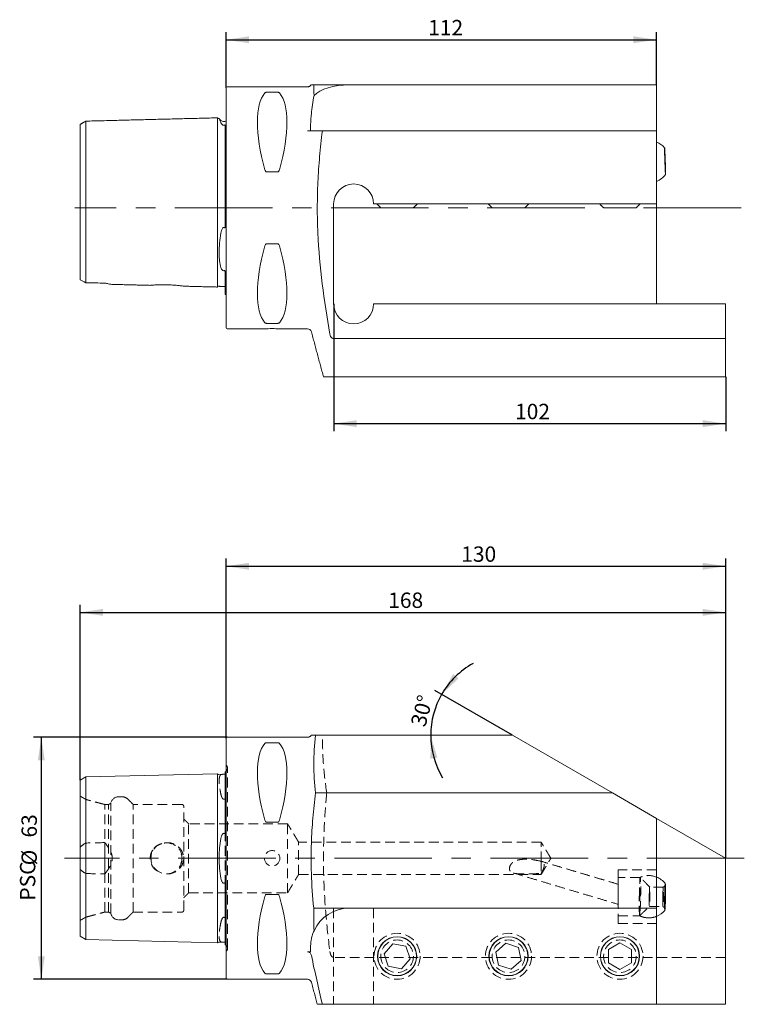
# Model space of a CAD drawing. Units: millimetres. Extents: x 14 to 238, y 11 to 190.
# Drawn here: x 144 to 238, y 62 to 190 of the extents above; entities that cross this region are included whole.
import ezdxf

# ---------------------------------------------------------------- set-up
doc = ezdxf.new("R2010")
doc.units = ezdxf.units.MM
doc.linetypes.add('CENTERX2', pattern=[20.32, 12.7, -2.54, 2.54, -2.54])
doc.linetypes.add('HIDDEN', pattern=[1.905, 1.27, -0.635])
doc.layers.add('VERMASSUNG', color=7, linetype='Continuous')
doc.styles.add('SLDTEXTSTYLE0', font='TXT', dxfattribs={"width": 0.7})
doc.dimstyles.new('SLDDIMSTYLE0', dxfattribs={"dimtxt": 2, "dimasz": 3, "dimexe": 0, "dimexo": 0.0625, "dimgap": 0.5, "dimtad": 1, "dimlfac": 2, "dimrnd": 1e-09, "dimzin": 12, "dimdsep": 46, "dimtxsty": 'SLDTEXTSTYLE0', "dimsah": 1, "dimcen": 0.09, "dimadec": 0, "dimazin": 0, "dimtfac": 1, "dimtdec": 3, "dimtofl": 0, "dimtmove": 0, "dimatfit": 3, "dimfxl": 1, "dimtolj": 1, "dimtzin": 12, "dimarcsym": 0})
doc.dimstyles.new('SLDDIMSTYLE1', dxfattribs={"dimtxt": 2, "dimasz": 3, "dimexe": 0, "dimexo": 0.0625, "dimgap": 0.5, "dimtad": 1, "dimdec": 4, "dimlfac": 2, "dimzin": 12, "dimdsep": 46, "dimtxsty": 'SLDTEXTSTYLE0', "dimsah": 1, "dimcen": 0.09, "dimazin": 0, "dimtfac": 1, "dimtdec": 3, "dimtofl": 0, "dimtmove": 0, "dimatfit": 3, "dimfxl": 1, "dimtolj": 1, "dimtzin": 12, "dimarcsym": 0})

# ---------------------------------------------------------------- blocks, each defined once
blk = doc.blocks.new('*D1')
at = {"layer": 'VERMASSUNG'}
for p, q in [((184.53, 152.95), (184.53, 136.37)), ((235.53, 143.45), (235.53, 136.37)), ((184.53, 137.37), (235.53, 137.37))]:
    blk.add_line(p, q, dxfattribs=at)
for points in [[(184.53, 137.37), (187.53, 136.92), (187.53, 137.82)], [(235.53, 137.37), (232.53, 137.82), (232.53, 136.92)]]:
    blk.add_solid(points, dxfattribs=at)
at = {"layer": 'VERMASSUNG', "insert": (208.13, 139.95), "char_height": 2, "attachment_point": 1, "style": 'SLDTEXTSTYLE0'}
blk.add_mtext('102', dxfattribs=at)
blk = doc.blocks.new('*D2')
at = {"layer": 'VERMASSUNG'}
for p, q in [((170.53, 181.05), (170.53, 188.32)), ((170.53, 187.32), (226.53, 187.32)), ((226.53, 181.45), (226.53, 188.32))]:
    blk.add_line(p, q, dxfattribs=at)
for points in [[(170.53, 187.32), (173.53, 186.87), (173.53, 187.77)], [(226.53, 187.32), (223.53, 187.77), (223.53, 186.87)]]:
    blk.add_solid(points, dxfattribs=at)
at = {"layer": 'VERMASSUNG', "insert": (196.83, 189.9), "char_height": 2, "attachment_point": 1, "style": 'SLDTEXTSTYLE0'}
blk.add_mtext('112', dxfattribs=at)
blk = doc.blocks.new('*D3')
at = {"layer": 'VERMASSUNG'}
for p, q in [((170.53, 96.41), (170.53, 119.81)), ((235.53, 80.81), (235.53, 119.81)), ((170.53, 118.81), (235.53, 118.81))]:
    blk.add_line(p, q, dxfattribs=at)
for points in [[(170.53, 118.81), (173.53, 118.36), (173.53, 119.26)], [(235.53, 118.81), (232.53, 119.26), (232.53, 118.36)]]:
    blk.add_solid(points, dxfattribs=at)
at = {"layer": 'VERMASSUNG', "insert": (201.13, 121.39), "char_height": 2, "attachment_point": 1, "style": 'SLDTEXTSTYLE0'}
blk.add_mtext('130', dxfattribs=at)
blk = doc.blocks.new('*D4')
at = {"layer": 'VERMASSUNG'}
for p, q in [((151.53, 90.96), (151.53, 113.81)), ((151.53, 112.81), (235.53, 112.81)), ((235.53, 80.81), (235.53, 113.81))]:
    blk.add_line(p, q, dxfattribs=at)
for points in [[(151.53, 112.81), (154.53, 112.36), (154.53, 113.26)], [(235.53, 112.81), (232.53, 113.26), (232.53, 112.36)]]:
    blk.add_solid(points, dxfattribs=at)
at = {"layer": 'VERMASSUNG', "insert": (191.63, 115.39), "char_height": 2, "attachment_point": 1, "style": 'SLDTEXTSTYLE0'}
blk.add_mtext('168', dxfattribs=at)
blk = doc.blocks.new('*D5')
at = {"layer": 'VERMASSUNG'}
for p, q in [((170.68, 96.56), (145.49, 96.56)), ((146.49, 96.56), (146.49, 65.06)), ((170.68, 65.06), (145.49, 65.06))]:
    blk.add_line(p, q, dxfattribs=at)
for points in [[(146.49, 96.56), (146.04, 93.56), (146.94, 93.56)], [(146.49, 65.06), (146.94, 68.06), (146.04, 68.06)]]:
    blk.add_solid(points, dxfattribs=at)
at = {"layer": 'VERMASSUNG', "char_height": 2, "attachment_point": 1, "rotation": 90, "style": 'SLDTEXTSTYLE0'}
for s, insert in [('63', (143.91, 83.51)), ('%%c', (143.91, 79.9)), ('PSC', (143.71, 75.3))]:
    blk.add_mtext(s, dxfattribs=dict(at, insert=insert))
blk = doc.blocks.new('*D6')
at = {"layer": 'VERMASSUNG'}
blk.add_line((207.81, 96.81), (197.71, 102.64), dxfattribs=at)
for start, end in [(118.8691, 150), (150, 180), (180, 211.1309)]:
    blk.add_arc((207.81, 96.81), 10.66, start, end, dxfattribs=at)
for points in [[(198.58, 102.14), (200.78, 104.23), (200.07, 104.78)], [(197.15, 96.81), (197.12, 93.78), (198.01, 93.9)]]:
    blk.add_solid(points, dxfattribs=at)
at = {"layer": 'VERMASSUNG', "insert": (194.51, 98.31), "char_height": 2, "attachment_point": 1, "rotation": 75, "style": 'SLDTEXTSTYLE0'}
blk.add_mtext('30°', dxfattribs=at)

msp = doc.modelspace()

# ---------------------------------------------------------------- linework, layer by layer
at = {"color": 7, "linetype": 'Continuous', "lineweight": 15}
for p, q in [((170.526053, 165.452161), (170.526053, 181.052161)), ((181.933313, 181.452162), (186.526054, 181.452162)), ((226.526054, 181.452162), (186.526054, 181.452162)), ((226.526054, 181.452162), (226.526054, 175.452161)), ((175.789931, 180.486408), (177.262174, 180.486408)), ((169.426053, 177.162211), (169.426053, 176.293361)), ((151.526053, 176.29833), (151.526053, 175.545219)), ((151.526053, 162.839726), (151.526053, 175.545219)), ((152.276053, 176.731343), (152.276053, 175.92022)), ((152.276053, 162.839726), (152.276053, 175.92022)), ((169.426053, 162.839726), (169.426053, 176.293361)), ((170.426053, 176.16123), (170.426053, 163.138194)), ((181.526053, 175.452161), (181.526053, 176.213783)), ((183.058966, 175.452161), (226.526054, 175.452161)), ((226.526054, 165.952161), (226.526054, 175.452161)), ((177.262174, 170.146195), (175.789931, 170.146195)), ((170.526053, 149.852162), (170.526053, 165.452161)), ((184.526053, 152.952161), (184.526053, 165.952161)), ((189.726054, 165.952161), (226.526054, 165.952161)), ((190.651053, 165.452161), (193.457561, 165.452161)), ((193.457561, 165.452161), (194.901052, 165.452161)), ((205.151054, 165.452161), (207.723523, 165.452161)), ((207.723523, 165.452161), (209.401051, 165.452161)), ((219.651054, 165.452161), (221.776052, 165.452161)), ((221.776052, 165.452161), (223.901051, 165.452161)), ((226.526054, 152.952161), (226.526054, 165.952161)), ((151.526053, 157.971539), (151.526053, 162.839726)), ((152.276053, 157.596539), (152.276053, 162.839726)), ((169.426053, 157.223396), (169.426053, 162.839726)), ((175.789931, 160.758128), (177.262174, 160.758128)), ((151.526053, 156.077922), (151.526053, 157.971539)), ((152.276053, 155.703666), (152.276053, 157.596539)), ((169.426053, 155.142112), (169.426053, 157.223396)), ((170.426053, 157.05706), (170.426053, 154.182251)), ((235.52605, 152.952161), (189.726054, 152.952161)), ((235.52605, 152.952161), (235.52605, 148.44481)), ((177.262174, 150.417915), (175.789931, 150.417915)), ((184.522221, 148.44481), (235.52605, 148.44481)), ((235.52605, 143.452161), (235.52605, 148.44481)), ((235.52605, 143.452161), (184.522221, 143.452161)), ((170.526053, 65.209323), (170.526053, 96.409322)), ((182.160469, 96.809324), (207.81324, 96.809324)), ((207.81324, 96.809324), (220.803621, 89.309323)), ((175.789931, 95.843569), (177.262174, 95.843569)), ((151.526053, 90.955492), (152.276053, 91.388505)), ((152.276053, 91.388505), (169.426053, 91.819373)), ((152.276053, 83.836478), (152.276053, 91.388505)), ((169.426053, 84.051912), (169.426053, 91.819373)), ((169.528533, 91.721915), (170.117797, 91.73672)), ((170.426053, 92.079233), (170.426053, 84.320267)), ((151.526053, 83.619972), (151.526053, 90.955492)), ((182.160469, 89.309323), (220.803621, 89.309323)), ((220.803621, 89.309323), (226.526054, 86.005475)), ((226.526054, 86.005475), (226.526054, 74.309323)), ((235.52605, 80.809323), (226.526054, 86.005475)), ((177.262174, 85.503356), (175.789931, 85.503356)), ((151.526053, 83.619972), (151.526053, 77.998674)), ((152.276053, 83.836478), (152.276053, 77.782168)), ((169.426053, 84.051912), (169.426053, 77.566734)), ((235.52605, 80.809323), (235.52605, 61.809324)), ((151.526053, 70.663154), (151.526053, 77.998674)), ((152.276053, 70.230141), (152.276053, 77.782168)), ((169.426053, 69.799273), (169.426053, 77.566734)), ((170.426053, 77.298379), (170.426053, 69.539413)), ((175.789931, 76.115289), (177.262174, 76.115289)), ((181.933313, 74.309323), (186.526054, 74.309323)), ((226.526054, 74.309323), (186.526054, 74.309323)), ((226.526054, 74.309323), (226.526054, 61.809324)), ((151.526053, 70.663154), (152.276053, 70.230141)), ((152.276053, 70.230141), (169.426053, 69.799273)), ((169.528533, 69.89673), (170.117797, 69.881926)), ((181.526053, 68.641229), (181.526053, 69.309323)), ((191.077544, 68.398537), (192.220566, 69.699882)), ((193.919075, 69.360668), (192.220566, 69.699882)), ((194.474562, 67.720108), (193.919075, 69.360668)), ((205.627321, 68.590067), (206.911324, 69.752537)), ((208.560056, 69.221793), (206.911324, 69.752537)), ((208.924784, 67.528578), (208.560056, 69.221793)), ((220.276053, 68.925348), (221.776052, 69.791374)), ((223.276052, 68.925348), (221.776052, 69.791374)), ((181.14239, 68.641229), (181.526053, 68.641229)), ((191.63303, 66.757978), (191.077544, 68.398537)), ((205.992049, 66.896853), (205.627321, 68.590067)), ((220.276053, 67.193297), (220.276053, 68.925348)), ((223.276052, 67.193297), (223.276052, 68.925348)), ((191.63303, 66.757978), (193.331539, 66.418764)), ((194.474562, 67.720108), (193.331539, 66.418764)), ((205.992049, 66.896853), (207.640781, 66.366109)), ((208.924784, 67.528578), (207.640781, 66.366109)), ((220.276053, 67.193297), (221.776052, 66.327272)), ((223.276052, 67.193297), (221.776052, 66.327272)), ((177.262174, 65.775077), (175.789931, 65.775077)), ((183.058966, 61.809324), (226.526054, 61.809324)), ((235.52605, 61.809324), (226.526054, 61.809324))]:
    msp.add_line(p, q, dxfattribs=at)
at = {"color": 7, "linetype": 'HIDDEN', "lineweight": 0}
for p, q in [((170.718946, 69.084323), (170.718946, 92.534323)), ((152.291167, 73.152847), (152.291167, 88.465798)), ((154.741167, 73.809323), (154.741167, 87.809323)), ((155.241167, 73.809323), (155.241167, 87.809323)), ((155.541167, 73.636118), (155.541167, 87.982528)), ((158.441167, 73.809323), (158.441167, 87.809323)), ((165.026053, 74.059323), (165.026053, 87.559293)), ((165.651053, 76.309323), (165.651053, 85.309323)), ((178.526053, 76.309323), (178.526053, 85.309323)), ((170.426053, 84.320267), (170.426053, 77.298379)), ((154.751052, 78.766342), (154.751052, 82.852304)), ((179.968119, 78.709323), (179.968119, 82.909323)), ((211.526054, 80.410116), (211.526054, 82.909323)), ((211.526054, 80.410116), (211.526054, 78.853403)), ((211.526054, 78.709323), (211.526054, 78.853403)), ((221.526052, 75.512877), (221.526052, 79.309323)), ((221.526052, 79.309323), (221.526052, 72.309322)), ((224.38041, 75.597576), (224.38041, 78.309323)), ((224.38041, 73.309323), (224.38041, 75.597576)), ((221.526052, 72.309322), (221.526052, 75.512877)), ((184.526053, 74.309323), (184.526053, 61.809324)), ((189.726054, 74.309323), (189.726054, 61.809324)), ((235.52605, 67.915526), (184.522221, 67.915526))]:
    msp.add_line(p, q, dxfattribs=at)
at = {"color": 7, "linetype": 'Continuous', "lineweight": 15, "flags": 128}
for points in [[(227.585359, 173.271642), (227.593264, 173.238291), (227.604228, 173.105322), (227.617609, 172.880462), (227.632633, 172.57678), (227.648429, 172.211923), (227.664075, 171.807096), (227.678667, 171.385826), (227.691348, 170.972596), (227.701387, 170.591422), (227.708205, 170.264455), (227.711393, 170.010699), (227.710779, 169.844899), (227.70639, 169.776692), (227.698485, 169.810042), (227.687525, 169.943011), (227.674141, 170.167871), (227.659116, 170.471554), (227.643321, 170.836411), (227.627675, 171.241238), (227.613087, 171.662507), (227.600402, 172.075737), (227.590362, 172.456912), (227.583549, 172.783878), (227.580356, 173.037635), (227.580971, 173.203435), (227.585359, 173.271642)], [(227.594006, 173.022002), (227.601471, 172.987121), (227.611962, 172.852541), (227.624762, 172.627435), (227.639004, 172.327143), (227.653715, 171.97213), (227.667889, 171.586589), (227.680563, 171.196793), (227.690875, 170.829308), (227.69812, 170.509176), (227.701805, 170.258214), (227.701678, 170.093525), (227.697748, 170.026331), (227.690282, 170.061213), (227.679792, 170.195792), (227.666988, 170.420899), (227.652746, 170.72119), (227.638039, 171.076204), (227.623864, 171.461745), (227.611187, 171.85154), (227.600875, 172.219026), (227.593633, 172.539158), (227.589949, 172.790119), (227.590076, 172.954809), (227.594006, 173.022002)], [(170.426053, 154.182251), (170.48878, 154.1481), (170.526053, 154.121731)], [(170.526053, 92.139753), (170.48878, 92.113384), (170.426053, 92.079233)], [(227.585359, 75.703281), (227.593264, 76.123765), (227.604228, 76.523991), (227.617609, 76.880698), (227.632633, 77.173157), (227.648429, 77.384371), (227.664075, 77.502065), (227.678667, 77.519399), (227.691348, 77.435365), (227.701387, 77.254847), (227.708205, 76.988337), (227.711393, 76.651323), (227.710779, 76.263391), (227.70639, 75.847086), (227.698485, 75.426602), (227.687525, 75.026376), (227.674141, 74.669669), (227.659116, 74.37721), (227.643321, 74.165995), (227.627675, 74.048302), (227.613087, 74.030968), (227.600402, 74.115002), (227.590362, 74.29552), (227.583549, 74.56203), (227.580356, 74.899044), (227.580971, 75.286976), (227.585359, 75.703281)], [(227.594006, 75.713553), (227.601471, 76.103504), (227.611962, 76.471079), (227.624762, 76.791231), (227.639004, 77.042141), (227.653715, 77.20671), (227.667889, 77.273723), (227.680563, 77.238612), (227.690875, 77.103772), (227.69812, 76.87839), (227.701805, 76.577827), (227.701678, 76.222564), (227.697748, 75.836814), (227.690282, 75.446863), (227.679792, 75.079288), (227.666988, 74.759136), (227.652746, 74.508226), (227.638039, 74.343657), (227.623864, 74.276645), (227.611187, 74.311755), (227.600875, 74.446596), (227.593633, 74.671977), (227.589949, 74.97254), (227.590076, 75.327803), (227.594006, 75.713553)], [(170.426053, 69.539413), (170.48878, 69.505262), (170.526053, 69.478893)]]:
    msp.add_lwpolyline(points, dxfattribs=at)
at = {"color": 7, "linetype": 'HIDDEN', "lineweight": 0, "flags": 128}
for points in [[(224.294766, 75.725043), (224.303923, 76.229902), (224.316242, 76.718297), (224.331221, 77.170233), (224.348246, 77.567209), (224.366623, 77.892971), (224.3856, 78.134183), (224.404394, 78.28097), (224.422238, 78.327322), (224.438406, 78.271342), (224.45223, 78.115321), (224.463149, 77.865648), (224.470711, 77.532543), (224.474612, 77.129644), (224.474686, 76.673446), (224.470935, 76.182625), (224.463514, 75.677276), (224.452722, 75.178088), (224.439002, 74.705498), (224.422916, 74.278853), (224.40512, 73.915621), (224.386352, 73.630671), (224.367368, 73.435671), (224.348954, 73.338603), (224.331862, 73.343442), (224.316786, 73.449989), (224.304351, 73.653883), (224.295064, 73.946774), (224.289301, 74.316674), (224.287304, 74.748438), (224.289152, 75.22439), (224.294766, 75.725043)], [(225.58711, 75.756285), (225.594028, 76.110188), (225.603889, 76.439581), (225.615892, 76.717777), (225.629064, 76.922241), (225.642341, 77.036406), (225.654646, 77.051024), (225.66498, 76.964911), (225.672505, 76.785043), (225.676618, 76.525992), (225.676979, 76.208744), (225.673559, 75.859002), (225.666641, 75.505099), (225.65678, 75.175707), (225.644777, 74.897509), (225.631605, 74.693046), (225.618328, 74.578881), (225.606027, 74.564263), (225.595693, 74.650376), (225.588164, 74.830244), (225.584055, 75.089295), (225.583694, 75.406542), (225.58711, 75.756285)], [(227.352827, 75.727848), (227.359745, 76.081751), (227.369605, 76.411144), (227.381608, 76.689341), (227.394781, 76.893804), (227.408058, 77.007969), (227.420363, 77.022588), (227.430697, 76.936475), (227.438222, 76.756607), (227.442334, 76.497556), (227.442696, 76.180308), (227.439276, 75.830566), (227.432358, 75.476663), (227.422497, 75.14727), (227.410494, 74.869073), (227.397322, 74.66461), (227.384045, 74.550445), (227.371744, 74.535826), (227.36141, 74.621939), (227.353881, 74.801807), (227.349772, 75.060859), (227.349411, 75.378106), (227.352827, 75.727848)]]:
    msp.add_lwpolyline(points, dxfattribs=at)
at = {"color": 7, "linetype": 'HIDDEN', "lineweight": 0}
for centre, radius in [((162.776053, 80.809323), 2.025), ((176.526053, 80.809323), 1), ((192.776053, 68.059323), 3), ((207.276053, 68.059323), 3), ((221.776053, 68.059323), 3), ((192.776053, 68.059323), 2.125), ((207.276053, 68.059323), 2.125), ((221.776053, 68.059323), 2.125)]:
    msp.add_circle(centre, radius, dxfattribs=at)
at = {"color": 7, "linetype": 'Continuous', "lineweight": 15}
for centre, radius in [((192.776053, 68.059323), 2.55), ((192.776053, 68.059323), 2.518), ((207.276053, 68.059323), 2.55), ((207.276053, 68.059323), 2.518), ((221.776053, 68.059323), 2.55), ((221.776053, 68.059323), 2.518)]:
    msp.add_circle(centre, radius, dxfattribs=at)
for centre, radius, start, end in [((170.676053, 181.052161), 0.15, 90, 180), ((169.526021, 177.164722), 0.1, 181.43916667, 271.43916667), ((170.218946, 177.177161), 0.5, 225, 307.89479853), ((225.526053, 171.452161), 2.75, 41.45765539, 68.67631374), ((225.526053, 171.452161), 2.75, 291.32368626, 322.43325621), ((187.126053, 165.952161), 2.6, 0, 180), ((169.526021, 155.1396), 0.1, 88.56083333, 178.56083333), ((170.326053, 155.119501), 0.1, 0, 88.56083333), ((187.126053, 152.952161), 2.6, 180, 0), ((170.676053, 149.852161), 0.15, 180, 270), ((176.526031, 133.970794), 15.763118, 86.40750801, 93.63716314), ((181.142389, 149.202161), 0.5, 15, 90), ((170.676053, 96.409323), 0.15, 90, 180), ((169.526021, 91.821884), 0.1, 181.43916667, 271.43916667), ((225.526053, 75.809323), 2.75, 38.55847384, 68.67631374), ((186.526053, 69.309323), 5, 90, 155.6483155), ((225.526053, 75.809323), 2.75, 291.32368626, 319.59620621), ((169.526021, 69.796762), 0.1, 88.56083333, 178.56083333), ((170.676053, 65.209323), 0.15, 180, 270), ((181.142389, 64.559323), 0.5, 15, 90)]:
    msp.add_arc(centre, radius, start, end, dxfattribs=at)
at = {"color": 7, "linetype": 'HIDDEN', "lineweight": 0}
for centre, radius, start, end in [((170.218946, 92.534323), 0.5, 307.89479853, 351.80872507), ((170.218946, 92.534323), 0.5, 351.80872507, 45), ((156.526053, 87.809323), 1, 90, 170.02577821), ((157.026953, 87.809323), 1, 45, 90), ((164.776053, 87.559323), 0.25, 0, 90), ((225.526053, 75.809323), 2.75, 68.67631374, 114.61997733), ((225.526053, 75.809323), 2.75, 68.67631374, 113.71245723), ((156.526053, 73.809323), 1, 189.97422179, 270), ((157.026953, 73.809323), 1, 270, 315), ((164.776053, 74.059323), 0.25, 270, 0), ((225.526053, 75.809323), 2.75, 244.44222283, 269.07734003), ((225.526053, 75.809323), 2.75, 245.38002267, 270), ((225.526053, 75.809323), 2.75, 269.07734003, 291.32368626), ((225.526053, 75.809323), 2.75, 270, 291.32368626), ((170.218946, 69.084323), 0.5, 0, 52.10520147), ((170.218946, 69.084323), 0.5, 315, 0)]:
    msp.add_arc(centre, radius, start, end, dxfattribs=at)
at = {"color": 7, "linetype": 'Continuous', "lineweight": 15}
for centre, major_axis, ratio, start_param, end_param in [((186.526053, 179.120623), (5, 0), 0.4663076582, 1.5707963268, 2.7165755807), ((183.69963, 165.452161), (-7.376842, 15.546627), 0.3419987131, 0.1591422026, 1.0899035698), ((169.352476, 165.452161), (7.376842, 15.546627), 0.3419987131, 5.1932817374, 6.1240431046), ((183.69963, 165.452161), (7.376842, 15.546627), 0.3419987131, 2.0516890838, 2.982450451), ((169.352476, 165.452161), (-7.376842, 15.546627), 0.3419987131, 3.3007348562, 4.2314962234), ((183.69963, 80.809323), (-7.376842, 15.546627), 0.3419987131, 0.1591422026, 1.0899035698), ((169.352476, 80.809323), (7.376842, 15.546627), 0.3419987131, 5.1932817374, 6.1240431046), ((183.69963, 80.809323), (7.376842, 15.546627), 0.3419987131, 2.0516890838, 2.982450451), ((169.352476, 80.809323), (-7.376842, 15.546627), 0.3419987131, 3.3007348562, 4.2314962234)]:
    msp.add_ellipse(centre, major_axis=major_axis, ratio=ratio, start_param=start_param, end_param=end_param, dxfattribs=at)
for points, degree in [([(181.155801, 181.202162), (170.676053, 181.202162)], 1), ([(181.625352, 181.452161), (181.674825, 181.452161), (181.781125, 181.452161), (181.933313, 181.452161)], 3), ([(181.933313, 181.452161), (181.91868, 180.994487), (181.931538, 180.537778), (181.970894, 180.082001)], 3), ([(169.426053, 177.162211), (152.276053, 176.731343)], 1), ([(169.628922, 177.067276), (169.528533, 177.064754)], 1), ([(169.865393, 176.823608), (169.63402, 177.05498)], 1), ([(152.276053, 176.731343), (151.526053, 176.29833)], 1), ([(183.058966, 175.452161), (182.557618, 175.452161), (182.071808, 175.452161), (181.625352, 175.452161)], 3), ([(190.151053, 165.952161), (190.651053, 165.452161)], 1), ([(194.901052, 165.452161), (195.401053, 165.952161)], 1), ([(204.651053, 165.952161), (205.151054, 165.452161)], 1), ([(209.401051, 165.452161), (209.901052, 165.952161)], 1), ([(219.151053, 165.952161), (219.651054, 165.452161)], 1), ([(223.901051, 165.452161), (224.401052, 165.952161)], 1), ([(151.526053, 156.077922), (151.759433, 155.963157), (152.012307, 155.837192), (152.276053, 155.703667)], 3), ([(152.276053, 155.703667), (153.101041, 155.685492), (153.926042, 155.66728), (154.751053, 155.64903)], 3), ([(155.697056, 155.487032), (160.688395, 155.361632)], 1), ([(164.986223, 155.253656), (169.426053, 155.142112)], 1), ([(169.528533, 155.239569), (170.328564, 155.21947)], 1), ([(170.676053, 149.702161), (175.526053, 149.702161)], 1), ([(177.513744, 149.702161), (181.14239, 149.702161)], 1), ([(181.625352, 149.331571), (183.200736, 143.452161)], 1), ([(181.155801, 96.559323), (170.676053, 96.559323)], 1), ([(181.625352, 96.809323), (181.696504, 96.809323), (181.886507, 96.809323), (182.160468, 96.809323)], 3), ([(182.160468, 96.809323), (182.021818, 95.559323), (181.873854, 93.059323), (182.021818, 90.559323), (182.160468, 89.309323)], 3), ([(181.625352, 82.777428), (181.582386, 81.463987), (181.582475, 80.15192), (181.625352, 78.841218)], 3), ([(181.625352, 78.841218), (181.674825, 77.328889), (181.781125, 75.818374), (181.933313, 74.309323)], 3), ([(181.933313, 74.309323), (181.91868, 73.327836), (181.931538, 72.348422), (181.970894, 71.371005)], 3), ([(183.058966, 61.809323), (182.557618, 63.923708), (182.071808, 66.040903), (181.625352, 68.165216)], 3), ([(170.676053, 65.059323), (181.14239, 65.059323)], 1), ([(181.625352, 64.688733), (182.396888, 61.809324)], 1)]:
    msp.add_open_spline(points, degree=degree, dxfattribs=at)
for points, knots in [([(181.599842, 181.465776), (181.597346, 181.460835), (181.592643, 181.451524), (181.578842, 181.428762), (181.556583, 181.396764), (181.513589, 181.345583), (181.433779, 181.277836), (181.309106, 181.214398), (181.207405, 181.207504), (181.153483, 181.203849)], [0, 0, 0, 0, 0.1368162672, 0.2578025465, 0.3452118218, 0.4329158832, 0.5838762799, 0.7793701458, 1, 1, 1, 1]), ([(175.573425, 180.402533), (175.588997, 180.42144), (175.610135, 180.439474), (175.660107, 180.463454), (175.679972, 180.470884), (175.728416, 180.48236), (175.758449, 180.486407), (175.789931, 180.486407)], [0, 0, 0, 0, 0.5, 0.5, 0.75, 0.75, 1, 1, 1, 1]), ([(177.262174, 180.486407), (177.293703, 180.486407), (177.323268, 180.482457), (177.372492, 180.470802), (177.392008, 180.463449), (177.441953, 180.439482), (177.463102, 180.421447), (177.478681, 180.402533)], [0, 0, 0, 0, 0.25, 0.25, 0.5, 0.5, 1, 1, 1, 1]), ([(181.625352, 177.676952), (181.667552, 178.063929), (181.719479, 178.461878), (181.836324, 179.266756), (181.901179, 179.673001), (181.970894, 180.082001)], [0, 0, 0, 0, 0.5, 0.5, 1, 1, 1, 1]), ([(169.629348, 177.050324), (169.627335, 177.054865), (169.618973, 177.073725), (169.678169, 176.939753), (169.797718, 176.674281), (169.865393, 176.524004)], [0, 0, 0, 0, 0.1209913212, 0.5024127976, 1, 1, 1, 1]), ([(181.526053, 176.213783), (181.526053, 176.322177), (181.529126, 176.438018), (181.539465, 176.674473), (181.546734, 176.795573), (181.573262, 177.164753), (181.597178, 177.418599), (181.625352, 177.676952)], [0, 0, 0, 0, 0.25, 0.25, 0.5, 0.5, 1, 1, 1, 1]), ([(169.865393, 176.524004), (169.887268, 176.475722), (169.913713, 176.42491), (169.969519, 176.346532), (169.990798, 176.320099), (170.043287, 176.268521), (170.074071, 176.242552), (170.117797, 176.221782)], [0, 0, 0, 0, 0.5, 0.5, 0.75, 0.75, 1, 1, 1, 1]), ([(170.328564, 176.219207), (170.313465, 176.212354), (170.296781, 176.20633), (170.260204, 176.19795), (170.240077, 176.195746), (170.181213, 176.197211), (170.145984, 176.208394), (170.117797, 176.221782)], [0, 0, 0, 0, 0.25, 0.25, 0.5, 0.5, 1, 1, 1, 1]), ([(170.426053, 176.16123), (170.426053, 176.179867), (170.42398, 176.197015), (170.410997, 176.218064), (170.405266, 176.224521), (170.38811, 176.230377), (170.381098, 176.231883), (170.363087, 176.230235), (170.355709, 176.228824), (170.341033, 176.224483), (170.334363, 176.221838), (170.328564, 176.219207)], [0, 0, 0, 0, 0.5, 0.5, 0.75, 0.75, 0.875, 0.875, 0.9375, 0.9375, 1, 1, 1, 1]), ([(181.142389, 175.452161), (181.20428, 175.452161), (181.264746, 175.452161), (181.374589, 175.452161), (181.423864, 175.452161), (181.506212, 175.452161), (181.540477, 175.452161), (181.59343, 175.452161), (181.612711, 175.452161), (181.625352, 175.452161)], [0, 0, 0, 0, 0.25, 0.25, 0.5, 0.5, 0.75, 0.75, 1, 1, 1, 1]), ([(184.039258, 149.005666), (183.271564, 153.38335), (182.672666, 157.769508), (182.421873, 163.277197), (182.396398, 164.379974), (182.397391, 166.588135), (182.423864, 167.69352), (182.52678, 169.906797), (182.603167, 171.014688), (182.800064, 173.232683), (182.920726, 174.344437), (183.058966, 175.452161)], [0, 0, 0, 0, 0.5, 0.5, 0.625, 0.625, 0.75, 0.75, 0.875, 0.875, 1, 1, 1, 1]), ([(175.789931, 170.146195), (175.758403, 170.146195), (175.728838, 170.158868), (175.679614, 170.195927), (175.660098, 170.219176), (175.610153, 170.294213), (175.589003, 170.349772), (175.573425, 170.406846)], [0, 0, 0, 0, 0.25, 0.25, 0.5, 0.5, 1, 1, 1, 1]), ([(177.478681, 170.406846), (177.463108, 170.349793), (177.441971, 170.29424), (177.391998, 170.219161), (177.372133, 170.195665), (177.323689, 170.159177), (177.293656, 170.146195), (177.262174, 170.146195)], [0, 0, 0, 0, 0.5, 0.5, 0.75, 0.75, 1, 1, 1, 1]), ([(169.865393, 162.161919), (169.887266, 162.281506), (169.913708, 162.400228), (169.969492, 162.574647), (169.990783, 162.632101), (170.043242, 162.742043), (170.074009, 162.796223), (170.117797, 162.839726)], [0, 0, 0, 0, 0.5, 0.5, 0.75, 0.75, 1, 1, 1, 1]), ([(170.117797, 162.839726), (170.146015, 162.86776), (170.180557, 162.891317), (170.239958, 162.896977), (170.260051, 162.893476), (170.296741, 162.878371), (170.313446, 162.867081), (170.328564, 162.854038)], [0, 0, 0, 0, 0.5, 0.5, 0.75, 0.75, 1, 1, 1, 1]), ([(170.328564, 162.854038), (170.334355, 162.849042), (170.341009, 162.844913), (170.35566, 162.842039), (170.363067, 162.843844), (170.380981, 162.855304), (170.388041, 162.868202), (170.405293, 162.907279), (170.410845, 162.935351), (170.423933, 163.020804), (170.426053, 163.079411), (170.426053, 163.138193)], [0, 0, 0, 0, 0.0625, 0.0625, 0.125, 0.125, 0.25, 0.25, 0.5, 0.5, 1, 1, 1, 1]), ([(169.865393, 157.670561), (169.784776, 157.933378), (169.724536, 158.229794), (169.663346, 158.72468), (169.647857, 158.898081), (169.62705, 159.262576), (169.621932, 159.450213), (169.621838, 160.028313), (169.641911, 160.433991), (169.723988, 161.286913), (169.784763, 161.721098), (169.865393, 162.161919)], [0, 0, 0, 0, 0.25, 0.25, 0.375, 0.375, 0.5, 0.5, 0.75, 0.75, 1, 1, 1, 1]), ([(175.573425, 160.497477), (175.588786, 160.553755), (175.610205, 160.610134), (175.659918, 160.684904), (175.679794, 160.70855), (175.728815, 160.745418), (175.758593, 160.758128), (175.789931, 160.758128)], [0, 0, 0, 0, 0.5, 0.5, 0.75, 0.75, 1, 1, 1, 1]), ([(177.262174, 160.758128), (177.293714, 160.758128), (177.323289, 160.745446), (177.372525, 160.708364), (177.392043, 160.685103), (177.441991, 160.610032), (177.463202, 160.554186), (177.478681, 160.497477)], [0, 0, 0, 0, 0.25, 0.25, 0.5, 0.5, 1, 1, 1, 1]), ([(170.117797, 157.294976), (170.07372, 157.31783), (170.043543, 157.345538), (169.990412, 157.404685), (169.969296, 157.435582), (169.913761, 157.531293), (169.887292, 157.599166), (169.865393, 157.670561)], [0, 0, 0, 0, 0.25, 0.25, 0.5, 0.5, 1, 1, 1, 1]), ([(170.328564, 157.28324), (170.313468, 157.277067), (170.296789, 157.271818), (170.26022, 157.265107), (170.240099, 157.263802), (170.181246, 157.267787), (170.146041, 157.280331), (170.117797, 157.294976)], [0, 0, 0, 0, 0.25, 0.25, 0.5, 0.5, 1, 1, 1, 1]), ([(170.426053, 157.057061), (170.426053, 157.096973), (170.42398, 157.137901), (170.410997, 157.202308), (170.405266, 157.224703), (170.38811, 157.257769), (170.381098, 157.269192), (170.363087, 157.282408), (170.355709, 157.285622), (170.341033, 157.287102), (170.334363, 157.285611), (170.328564, 157.28324)], [0, 0, 0, 0, 0.5, 0.5, 0.75, 0.75, 0.875, 0.875, 0.9375, 0.9375, 1, 1, 1, 1]), ([(154.751052, 155.64903), (154.901914, 155.620677), (155.205906, 155.563544), (155.548205, 155.510268), (155.743228, 155.482745), (155.703286, 155.488443), (155.697114, 155.489324)], [0, 0, 0, 0, 0.3219025833, 0.6486447978, 0.9457001101, 1, 1, 1, 1]), ([(164.986268, 155.255446), (164.977228, 155.256825), (164.957523, 155.25983), (164.672024, 155.30035), (164.20828, 155.356161), (163.575768, 155.412729), (162.833679, 155.448748), (162.070308, 155.451084), (161.390278, 155.42305), (160.908736, 155.386637), (160.666737, 155.363016), (160.683199, 155.364622), (160.688483, 155.365138)], [0, 0, 0, 0, 0.0814963199, 0.1776426502, 0.2779756613, 0.3853005089, 0.4989008096, 0.6154924751, 0.731530802, 0.8438957537, 0.9498958739, 1, 1, 1, 1]), ([(175.789931, 150.417915), (175.758391, 150.417915), (175.728817, 150.421868), (175.679581, 150.433531), (175.660062, 150.440887), (175.610114, 150.464865), (175.588904, 150.482996), (175.573425, 150.50179)], [0, 0, 0, 0, 0.25, 0.25, 0.5, 0.5, 1, 1, 1, 1]), ([(177.478681, 150.50179), (177.46332, 150.483139), (177.441901, 150.464833), (177.392187, 150.440951), (177.372311, 150.433472), (177.323291, 150.421877), (177.293513, 150.417915), (177.262174, 150.417915)], [0, 0, 0, 0, 0.5, 0.5, 0.75, 0.75, 1, 1, 1, 1]), ([(184.039258, 149.005666), (184.050735, 148.940217), (184.068304, 148.875214), (184.116675, 148.751771), (184.148059, 148.691831), (184.226894, 148.584616), (184.275238, 148.536335), (184.388524, 148.46628), (184.455458, 148.44481), (184.522221, 148.44481)], [0, 0, 0, 0, 0.25, 0.25, 0.5, 0.5, 0.75, 0.75, 1, 1, 1, 1]), ([(184.039258, 143.452161), (183.871229, 143.452161), (183.535188, 143.452161), (183.246335, 143.452161), (183.22637, 143.452161), (183.217235, 143.452161)], [0, 0, 0, 0, 0.3517191741, 0.7033976717, 1, 1, 1, 1]), ([(184.522221, 143.452161), (184.481802, 143.452161), (184.441784, 143.452161), (184.369319, 143.452161), (184.336235, 143.452161), (184.24906, 143.452161), (184.20448, 143.452161), (184.133455, 143.452161), (184.106255, 143.452161), (184.064301, 143.452161), (184.049444, 143.452161), (184.039258, 143.452161)], [0, 0, 0, 0, 0.125, 0.125, 0.25, 0.25, 0.5, 0.5, 0.75, 0.75, 1, 1, 1, 1]), ([(181.599842, 96.822938), (181.597346, 96.817996), (181.592643, 96.808685), (181.578842, 96.785924), (181.556583, 96.753925), (181.513589, 96.702744), (181.433779, 96.634997), (181.309106, 96.57156), (181.207405, 96.564666), (181.153483, 96.561011)], [0, 0, 0, 0, 0.1368162672, 0.2578025465, 0.3452118218, 0.4329158832, 0.5838762799, 0.7793701458, 1, 1, 1, 1]), ([(175.573425, 95.759694), (175.588786, 95.778345), (175.610205, 95.796651), (175.659918, 95.820533), (175.679794, 95.828012), (175.728815, 95.839607), (175.758593, 95.843569), (175.789931, 95.843569)], [0, 0, 0, 0, 0.5, 0.5, 0.75, 0.75, 1, 1, 1, 1]), ([(177.262174, 95.843569), (177.293714, 95.843569), (177.323289, 95.839616), (177.372525, 95.827953), (177.392043, 95.820597), (177.441991, 95.796619), (177.463202, 95.778488), (177.478681, 95.759694)], [0, 0, 0, 0, 0.25, 0.25, 0.5, 0.5, 1, 1, 1, 1]), ([(170.328564, 91.742008), (170.31347, 91.741617), (170.296794, 91.74117), (170.26023, 91.740207), (170.240113, 91.739687), (170.181267, 91.738228), (170.146077, 91.73743), (170.117797, 91.73672)], [0, 0, 0, 0, 0.25, 0.25, 0.5, 0.5, 1, 1, 1, 1]), ([(170.426053, 91.83912), (170.426053, 91.826785), (170.42397, 91.812994), (170.410841, 91.787822), (170.405089, 91.778677), (170.388023, 91.7631), (170.380813, 91.75728), (170.363029, 91.748839), (170.355553, 91.746145), (170.341051, 91.742834), (170.334344, 91.742158), (170.328564, 91.742008)], [0, 0, 0, 0, 0.5, 0.5, 0.75, 0.75, 0.875, 0.875, 0.9375, 0.9375, 1, 1, 1, 1]), ([(182.160468, 89.309323), (182.02396, 88.223422), (181.907325, 87.13242), (181.725823, 84.953631), (181.660932, 83.865062), (181.625352, 82.777428)], [0, 0, 0, 0, 0.5, 0.5, 1, 1, 1, 1]), ([(175.789931, 85.503356), (175.758391, 85.503356), (175.728817, 85.516038), (175.679581, 85.553121), (175.660062, 85.576381), (175.610114, 85.651452), (175.588904, 85.707299), (175.573425, 85.764008)], [0, 0, 0, 0, 0.25, 0.25, 0.5, 0.5, 1, 1, 1, 1]), ([(177.478681, 85.764008), (177.46332, 85.70773), (177.441901, 85.651351), (177.392187, 85.57658), (177.372311, 85.552934), (177.323291, 85.516066), (177.293513, 85.503356), (177.262174, 85.503356)], [0, 0, 0, 0, 0.5, 0.5, 0.75, 0.75, 1, 1, 1, 1]), ([(169.865393, 83.40241), (169.784776, 82.996205), (169.724536, 82.576166), (169.663346, 81.925519), (169.647857, 81.705178), (169.62705, 81.257258), (169.621932, 81.033929), (169.621838, 80.366274), (169.641911, 79.924026), (169.723988, 79.045402), (169.784763, 78.622506), (169.865393, 78.216236)], [0, 0, 0, 0, 0.25, 0.25, 0.375, 0.375, 0.5, 0.5, 0.75, 0.75, 1, 1, 1, 1]), ([(170.117797, 84.010586), (170.07355, 83.971961), (170.043521, 83.925301), (169.990597, 83.827285), (169.96933, 83.776121), (169.913754, 83.620449), (169.887289, 83.51274), (169.865393, 83.40241)], [0, 0, 0, 0, 0.25, 0.25, 0.5, 0.5, 1, 1, 1, 1]), ([(170.117797, 84.010586), (170.145951, 84.035163), (170.181088, 84.056142), (170.240107, 84.061621), (170.260195, 84.058867), (170.297174, 84.046088), (170.313482, 84.036698), (170.328564, 84.025624)], [0, 0, 0, 0, 0.5, 0.5, 0.75, 0.75, 1, 1, 1, 1]), ([(170.328564, 84.025624), (170.334371, 84.021361), (170.341046, 84.018111), (170.355746, 84.017326), (170.363167, 84.020268), (170.381083, 84.034542), (170.38814, 84.048625), (170.405386, 84.090502), (170.410928, 84.119359), (170.423989, 84.206154), (170.426053, 84.263668), (170.426053, 84.320267)], [0, 0, 0, 0, 0.0625, 0.0625, 0.125, 0.125, 0.25, 0.25, 0.5, 0.5, 1, 1, 1, 1]), ([(169.865393, 78.216236), (169.887268, 78.106012), (169.913713, 77.99824), (169.969519, 77.842033), (169.990798, 77.790993), (170.043287, 77.693773), (170.074071, 77.646231), (170.117797, 77.60806)], [0, 0, 0, 0, 0.5, 0.5, 0.75, 0.75, 1, 1, 1, 1]), ([(170.328564, 77.593021), (170.313465, 77.581935), (170.296781, 77.572395), (170.260204, 77.559809), (170.240077, 77.55703), (170.181213, 77.562486), (170.145984, 77.583454), (170.117797, 77.60806)], [0, 0, 0, 0, 0.25, 0.25, 0.5, 0.5, 1, 1, 1, 1]), ([(170.426053, 77.298379), (170.426053, 77.355226), (170.42398, 77.412386), (170.410997, 77.49891), (170.405266, 77.528497), (170.38811, 77.570059), (170.381098, 77.58412), (170.363087, 77.598428), (170.355709, 77.601324), (170.341033, 77.600527), (170.334363, 77.597279), (170.328564, 77.593021)], [0, 0, 0, 0, 0.5, 0.5, 0.75, 0.75, 0.875, 0.875, 0.9375, 0.9375, 1, 1, 1, 1]), ([(175.573425, 75.854638), (175.588997, 75.911691), (175.610135, 75.967244), (175.660107, 76.042323), (175.679972, 76.065819), (175.728416, 76.102307), (175.758449, 76.11529), (175.789931, 76.11529)], [0, 0, 0, 0, 0.5, 0.5, 0.75, 0.75, 1, 1, 1, 1]), ([(177.262174, 76.11529), (177.293703, 76.11529), (177.323268, 76.102617), (177.372492, 76.065557), (177.392008, 76.042309), (177.441953, 75.967271), (177.463102, 75.911712), (177.478681, 75.854638)], [0, 0, 0, 0, 0.25, 0.25, 0.5, 0.5, 1, 1, 1, 1]), ([(181.625352, 70.300854), (181.667552, 70.509431), (181.719479, 70.699144), (181.836324, 71.053226), (181.901179, 71.216973), (181.970894, 71.371005)], [0, 0, 0, 0, 0.5, 0.5, 1, 1, 1, 1]), ([(170.117797, 69.881926), (170.146015, 69.881217), (170.180557, 69.880435), (170.239958, 69.878963), (170.260051, 69.878444), (170.296741, 69.877477), (170.313446, 69.877029), (170.328564, 69.876637)], [0, 0, 0, 0, 0.5, 0.5, 0.75, 0.75, 1, 1, 1, 1]), ([(170.328564, 69.876637), (170.334355, 69.876487), (170.341009, 69.875823), (170.35566, 69.872474), (170.363067, 69.869795), (170.380981, 69.861272), (170.388041, 69.855541), (170.405293, 69.839759), (170.410845, 69.830811), (170.423933, 69.80573), (170.426053, 69.791858), (170.426053, 69.779526)], [0, 0, 0, 0, 0.0625, 0.0625, 0.125, 0.125, 0.25, 0.25, 0.5, 0.5, 1, 1, 1, 1]), ([(181.526053, 69.309323), (181.526053, 69.410758), (181.529126, 69.50638), (181.539465, 69.68623), (181.546734, 69.770872), (181.573262, 70.0139), (181.597178, 70.161604), (181.625352, 70.300854)], [0, 0, 0, 0, 0.25, 0.25, 0.5, 0.5, 1, 1, 1, 1]), ([(181.142389, 68.641229), (181.20428, 68.641229), (181.264746, 68.626133), (181.374589, 68.572295), (181.423864, 68.533625), (181.506212, 68.444037), (181.540477, 68.391942), (181.59343, 68.282829), (181.612711, 68.225364), (181.625352, 68.165216)], [0, 0, 0, 0, 0.25, 0.25, 0.5, 0.5, 0.75, 0.75, 1, 1, 1, 1]), ([(175.789931, 65.775077), (175.758403, 65.775077), (175.728838, 65.779027), (175.679614, 65.790682), (175.660098, 65.798035), (175.610153, 65.822002), (175.589003, 65.840037), (175.573425, 65.858952)], [0, 0, 0, 0, 0.25, 0.25, 0.5, 0.5, 1, 1, 1, 1]), ([(177.478681, 65.858952), (177.463108, 65.840044), (177.441971, 65.82201), (177.391998, 65.79803), (177.372133, 65.7906), (177.323689, 65.779124), (177.293656, 65.775077), (177.262174, 65.775077)], [0, 0, 0, 0, 0.5, 0.5, 0.75, 0.75, 1, 1, 1, 1]), ([(183.058966, 61.809324), (183.01473, 61.809324), (182.844278, 61.809324), (182.611266, 61.809324), (182.42449, 61.809324), (182.412271, 61.809324), (182.406667, 61.809324)], [0, 0, 0, 0, 0.10960848055, 0.42234594086, 0.73506177744, 1, 1, 1, 1])]:
    msp.add_open_spline(points, degree=3, knots=knots, dxfattribs=at)
at = {"color": 7, "linetype": 'HIDDEN', "lineweight": 0}
for points, degree in [([(181.625352, 96.809323), (181.58246, 96.809323), (181.582401, 96.809323), (181.625352, 96.809323)], 3), ([(170.572499, 92.887876), (170.526053, 92.934323)], 1), ([(152.291167, 88.465798), (151.526053, 88.907538)], 1), ([(154.741167, 87.809323), (152.291167, 88.465798)], 1), ([(157.026953, 88.809323), (156.526052, 88.809323)], 1), ([(158.441167, 87.809323), (157.734061, 88.51643)], 1), ([(155.241167, 87.809323), (154.741167, 87.809323)], 1), ([(155.541167, 87.982528), (155.241167, 87.809323)], 1), ([(164.776053, 87.809323), (158.441167, 87.809323)], 1), ([(165.651053, 85.309323), (165.026053, 85.934323)], 1), ([(178.526053, 85.309323), (165.651053, 85.309323)], 1), ([(179.968119, 82.909323), (178.526053, 85.309323)], 1), ([(152.276053, 82.791928), (152.012307, 82.640293), (151.759433, 82.467998), (151.526053, 82.260317)], 3), ([(154.751053, 82.852303), (153.926042, 82.832679), (153.101041, 82.812568), (152.276053, 82.791928)], 3), ([(211.526054, 82.909323), (179.968119, 82.909323)], 1), ([(212.787862, 80.809323), (211.526054, 82.909323)], 1), ([(164.690204, 81.390527), (164.776053, 81.126537)], 1), ([(211.526054, 78.709323), (212.787862, 80.809323)], 1), ([(164.776053, 80.492108), (164.655199, 80.132361)], 1), ([(211.59869, 80.386818), (211.526054, 80.410116)], 1), ([(221.526052, 77.433924), (211.60164, 80.396588)], 1), ([(151.526053, 79.358329), (151.759433, 79.150648), (152.012307, 78.978352), (152.276053, 78.826717)], 3), ([(152.276053, 78.826717), (153.101041, 78.806078), (153.926042, 78.785967), (154.751053, 78.766342)], 3), ([(178.526053, 76.309323), (179.968119, 78.709323)], 1), ([(179.968119, 78.709323), (211.526054, 78.709323)], 1), ([(207.898742, 78.89297), (221.526052, 74.824906)], 1), ([(226.526054, 79.309323), (221.526052, 79.309323)], 1), ([(226.526054, 79.309323), (221.526052, 79.309323)], 1), ([(224.38041, 78.309323), (221.526052, 78.309323)], 1), ([(225.651893, 77.056737), (224.424331, 78.325948)], 1), ([(227.416179, 77.029045), (225.650462, 77.057481)], 1), ([(227.668288, 77.274152), (227.41473, 77.028347)], 1), ([(165.026053, 75.684323), (165.651053, 76.309323)], 1), ([(165.651053, 76.309323), (178.526053, 76.309323)], 1), ([(224.343865, 73.32948), (225.61166, 74.558503)], 1), ([(225.610207, 74.557806), (227.375924, 74.529369)], 1), ([(227.374493, 74.530113), (227.620008, 74.276271)], 1), ([(151.526053, 72.711108), (152.291167, 73.152847)], 1), ([(152.291167, 73.152847), (154.741167, 73.809323)], 1), ([(154.741167, 73.809323), (155.241167, 73.809323)], 1), ([(155.241167, 73.809323), (155.541167, 73.636118)], 1), ([(157.734061, 73.102216), (158.441167, 73.809323)], 1), ([(158.441167, 73.809323), (164.776053, 73.809323)], 1), ([(221.526052, 73.309323), (224.38041, 73.309323)], 1), ([(156.526052, 72.809323), (157.026953, 72.809323)], 1), ([(221.526052, 72.309322), (226.526054, 72.309322)], 1), ([(221.526052, 72.309322), (226.526054, 72.309322)], 1), ([(170.526053, 68.684323), (170.572499, 68.730769)], 1)]:
    msp.add_open_spline(points, degree=degree, dxfattribs=at)
for points, knots in [([(183.625422, 89.309323), (183.434263, 90.555686), (183.28742, 91.803627), (183.104236, 94.30344), (183.068291, 95.555326), (183.091632, 96.809323)], [0, 0, 0, 0, 0.5, 0.5, 1, 1, 1, 1]), ([(169.865393, 91.694363), (169.784776, 91.645356), (169.724536, 91.551988), (169.663346, 91.345468), (169.647857, 91.265467), (169.62705, 91.082065), (169.621932, 90.980396), (169.621838, 90.646752), (169.641911, 90.386345), (169.723988, 89.787666), (169.784763, 89.458531), (169.865393, 89.101276)], [0, 0, 0, 0, 0.25, 0.25, 0.375, 0.375, 0.5, 0.5, 0.75, 0.75, 1, 1, 1, 1]), ([(170.117797, 91.73672), (170.073454, 91.735606), (170.043495, 91.734355), (169.990665, 91.730389), (169.969345, 91.727743), (169.91375, 91.717541), (169.887287, 91.707673), (169.865393, 91.694363)], [0, 0, 0, 0, 0.25, 0.25, 0.5, 0.5, 1, 1, 1, 1]), ([(169.865393, 89.101276), (169.887273, 89.004326), (169.913726, 88.906398), (169.969582, 88.760327), (169.990842, 88.711968), (170.043403, 88.618606), (170.074186, 88.572431), (170.117797, 88.535457)], [0, 0, 0, 0, 0.5, 0.5, 0.75, 0.75, 1, 1, 1, 1]), ([(170.117797, 88.535457), (170.146, 88.511546), (170.181081, 88.49141), (170.240086, 88.487387), (170.260189, 88.490669), (170.29705, 88.50436), (170.31348, 88.51424), (170.328564, 88.525707)], [0, 0, 0, 0, 0.5, 0.5, 0.75, 0.75, 1, 1, 1, 1]), ([(183.625422, 89.309323), (183.542303, 88.448596), (183.470023, 87.586225), (183.349818, 85.857789), (183.301939, 84.991651), (183.198325, 82.39868), (183.182905, 80.673706), (183.260485, 77.231178), (183.353297, 75.513612), (183.632223, 72.084867), (183.817983, 70.373664), (184.039258, 68.664891)], [0, 0, 0, 0, 0.125, 0.125, 0.25, 0.25, 0.5, 0.5, 0.75, 0.75, 1, 1, 1, 1]), ([(154.751053, 78.766342), (154.869955, 78.915846), (154.984997, 79.068015), (155.202374, 79.380882), (155.30484, 79.541494), (155.487391, 79.877457), (155.568292, 80.055114), (155.654222, 80.33023), (155.677014, 80.423432), (155.708252, 80.613499), (155.716587, 80.711334), (155.716848, 81.000574), (155.684627, 81.18953), (155.569702, 81.560514), (155.490442, 81.734872), (155.308325, 82.071418), (155.204956, 82.233894), (154.985988, 82.549356), (154.870351, 82.702301), (154.751053, 82.852303)], [0, 0, 0, 0, 0.125, 0.125, 0.25, 0.25, 0.375, 0.375, 0.4375, 0.4375, 0.5, 0.5, 0.625, 0.625, 0.75, 0.75, 0.875, 0.875, 1, 1, 1, 1]), ([(161.629601, 79.148694), (161.556054, 79.185652), (161.261361, 79.333736), (160.905802, 79.800119), (160.649362, 80.456772), (160.652354, 81.13495), (160.846637, 81.710119), (161.080453, 82.004807), (161.181633, 82.132329)], [0, 0, 0, 0, 0.0710143481, 0.2845446691, 0.4859797195, 0.6752848982, 0.859483767, 1, 1, 1, 1]), ([(161.181633, 82.132329), (161.331232, 82.275893), (161.611689, 82.545036), (161.981111, 82.66444), (162.15348, 82.720153)], [0, 0, 0, 0, 0.5334121398, 1, 1, 1, 1]), ([(162.47016, 82.792285), (162.649652, 82.817753), (162.979354, 82.864535), (163.290203, 82.752298), (163.431823, 82.701163)], [0, 0, 0, 0, 0.5444065434, 1, 1, 1, 1]), ([(162.51916, 82.799019), (162.702693, 82.820561), (163.141862, 82.872107), (163.82437, 82.660059), (164.452277, 82.225084), (164.872271, 81.611296), (165.036872, 80.929804), (164.959839, 80.268588), (164.676008, 79.679794), (164.206761, 79.189967), (163.577657, 78.87175), (163.040991, 78.734179), (162.751145, 78.78838), (162.706857, 78.796662)], [0, 0, 0, 0, 0.07836100204, 0.18750610307, 0.29636640868, 0.40108336373, 0.49846264514, 0.58968913104, 0.67977942072, 0.77379268158, 0.874357379, 0.98080225276, 1, 1, 1, 1]), ([(211.526053, 80.410116), (211.135185, 80.508432), (210.741676, 80.582552), (210.14744, 80.655763), (209.948673, 80.673595), (209.549331, 80.691832), (209.348774, 80.692395), (208.944853, 80.666442), (208.742299, 80.639902), (208.349363, 80.542608), (208.156298, 80.470541), (207.898096, 80.31367), (207.816261, 80.252347), (207.672097, 80.116593), (207.607933, 80.040426), (207.503992, 79.880814), (207.464173, 79.798289), (207.409217, 79.62972), (207.395385, 79.54759), (207.39441, 79.390731), (207.407604, 79.317052), (207.460255, 79.185462), (207.500232, 79.126779), (207.602767, 79.027741), (207.666548, 78.986207), (207.810175, 78.919145), (207.891641, 78.892688), (208.063362, 78.851037), (208.153855, 78.835534), (208.342098, 78.81087), (208.439916, 78.801781), (208.73401, 78.780829), (208.933854, 78.774561), (209.33796, 78.768045), (209.541017, 78.768114), (209.942788, 78.772408), (210.14259, 78.776701), (210.739539, 78.796028), (211.134353, 78.816871), (211.526053, 78.853403)], [0, 0, 0, 0, 0.125, 0.125, 0.1875, 0.1875, 0.25, 0.25, 0.3125, 0.3125, 0.375, 0.375, 0.40625, 0.40625, 0.4375, 0.4375, 0.46875, 0.46875, 0.5, 0.5, 0.53125, 0.53125, 0.5625, 0.5625, 0.59375, 0.59375, 0.625, 0.625, 0.65625, 0.65625, 0.6875, 0.6875, 0.75, 0.75, 0.8125, 0.8125, 0.875, 0.875, 1, 1, 1, 1]), ([(211.526053, 78.853403), (211.570031, 78.927712), (211.612317, 79.002551), (211.692726, 79.153765), (211.731244, 79.231005), (211.79967, 79.383248), (211.829602, 79.458122), (211.878101, 79.60666), (211.896488, 79.680653), (211.916916, 79.820563), (211.919334, 79.887497), (211.90738, 80.015122), (211.893216, 80.07347), (211.851605, 80.178381), (211.823828, 80.225329), (211.759982, 80.303487), (211.723804, 80.335268), (211.684364, 80.359337)], [0, 0, 0, 0, 0.125, 0.125, 0.25, 0.25, 0.375, 0.375, 0.5, 0.5, 0.625, 0.625, 0.75, 0.75, 0.875, 0.875, 1, 1, 1, 1]), ([(170.117797, 73.083189), (170.07372, 73.04582), (170.043543, 73.000329), (169.990412, 72.905872), (169.969296, 72.85762), (169.913761, 72.712236), (169.887292, 72.614403), (169.865393, 72.51737)], [0, 0, 0, 0, 0.25, 0.25, 0.5, 0.5, 1, 1, 1, 1]), ([(170.328564, 73.092939), (170.313468, 73.104414), (170.296789, 73.114399), (170.26022, 73.12795), (170.240099, 73.13125), (170.181246, 73.127266), (170.146041, 73.107135), (170.117797, 73.083189)], [0, 0, 0, 0, 0.25, 0.25, 0.5, 0.5, 1, 1, 1, 1]), ([(170.413047, 73.178894), (170.41241, 73.163078), (170.411395, 73.137904), (170.398041, 73.108757), (170.385685, 73.09105), (170.371135, 73.082631), (170.360204, 73.080551), (170.350129, 73.081666), (170.338971, 73.085738), (170.332507, 73.090211), (170.328564, 73.092939)], [0, 0, 0, 0, 0.3171416503, 0.5048144762, 0.6935827837, 0.7758119191, 0.8281626985, 0.8808992026, 0.9273396082, 1, 1, 1, 1]), ([(169.865393, 72.51737), (169.784776, 72.160173), (169.724536, 71.833501), (169.663346, 71.389374), (169.647857, 71.249033), (169.62705, 70.984516), (169.621932, 70.862856), (169.621838, 70.528845), (169.641911, 70.347004), (169.723988, 70.067059), (169.784763, 69.973298), (169.865393, 69.924282)], [0, 0, 0, 0, 0.25, 0.25, 0.375, 0.375, 0.5, 0.5, 0.75, 0.75, 1, 1, 1, 1]), ([(169.865393, 69.924282), (169.887266, 69.910985), (169.913708, 69.901105), (169.969492, 69.89088), (169.990783, 69.88825), (170.043242, 69.884308), (170.074009, 69.883026), (170.117797, 69.881926)], [0, 0, 0, 0, 0.5, 0.5, 0.75, 0.75, 1, 1, 1, 1]), ([(184.522221, 67.915526), (184.481802, 67.915526), (184.441784, 67.925622), (184.369319, 67.960066), (184.336235, 67.984392), (184.24906, 68.066987), (184.20448, 68.135702), (184.133455, 68.278352), (184.106255, 68.354524), (184.064301, 68.508327), (184.049444, 68.586228), (184.039258, 68.664891)], [0, 0, 0, 0, 0.125, 0.125, 0.25, 0.25, 0.5, 0.5, 0.75, 0.75, 1, 1, 1, 1])]:
    msp.add_open_spline(points, degree=3, knots=knots, dxfattribs=at)
at = {"layer": 'VERMASSUNG', "linetype": 'CENTERX2', "lineweight": 0}
for p, q in [((237.526053, 165.452161), (150.856861, 165.452161)), ((237.954971, 80.809323), (149.526053, 80.809323))]:
    msp.add_line(p, q, dxfattribs=at)

# ---------------------------------------------------------------- dimensions: what is measured, and where the dimension line sits
at = {"layer": 'VERMASSUNG'}
for base, p1, p2, picture, middle in [((226.526053, 187.317616), (170.526053, 181.052161), (226.526053, 181.452161), '*D2', (198.526053, 187.317616)), ((235.526053, 137.372721), (184.526053, 152.952161), (235.526053, 143.452161), '*D1', (210.026053, 137.372721)), ((235.526053, 118.809323), (170.526053, 96.409323), (235.526053, 80.809323), '*D3', (203.026053, 118.809323)), ((235.526053, 112.809323), (151.526053, 90.955492), (235.526053, 80.809323), '*D4', (193.526053, 112.809323))]:
    dim = msp.add_linear_dim(base=base, p1=p1, p2=p2, dimstyle='SLDDIMSTYLE0', dxfattribs=at)
    dim.commit()
    dim.dimension.update_dxf_attribs({"geometry": picture, "text_midpoint": middle, "dimtype": 160})
dim = msp.add_angular_dim_2l(base=(197.515296, 99.568649), line1=((220.803621, 89.309323), (207.81324, 96.809323)), line2=((182.160468, 96.809323), (207.81324, 96.809323)), dimstyle='SLDDIMSTYLE1', dxfattribs=at)
dim.commit()
dim.dimension.update_dxf_attribs({"geometry": '*D6', "text_midpoint": (197.515296, 99.568649), "dimtype": 162})
dim = msp.add_linear_dim(base=(146.489098, 65.059323), p1=(170.676053, 96.559323), p2=(170.676053, 65.059323), angle=90, text='PSC%%c<>', dimstyle='SLDDIMSTYLE0', dxfattribs=at)
dim.commit()
dim.dimension.update_dxf_attribs({"geometry": '*D5', "text_midpoint": (146.489098, 80.809323), "dimtype": 160})

doc.saveas('drawing.dxf')
